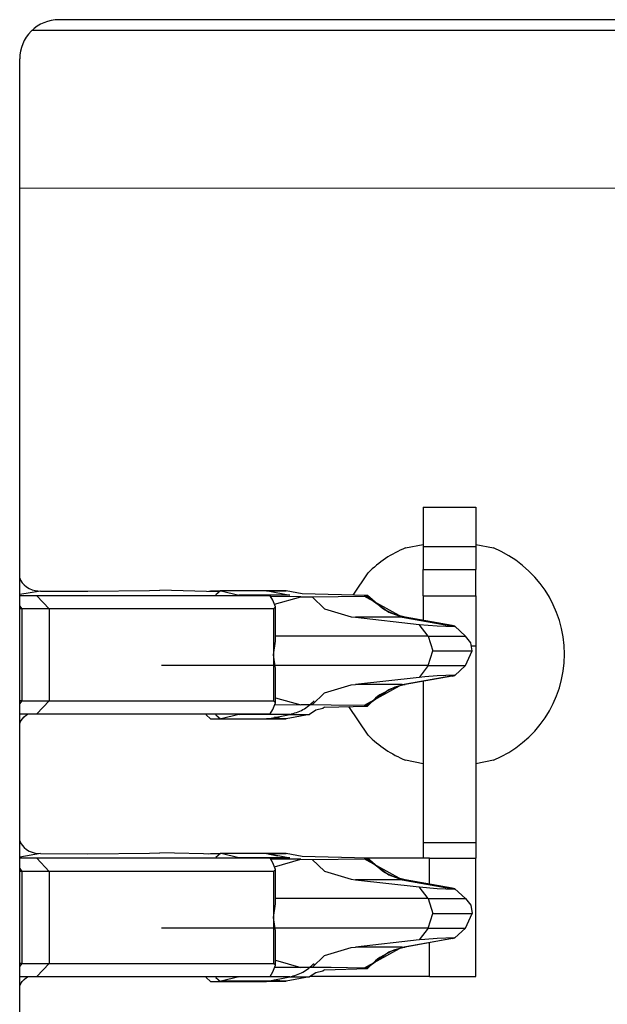
# Model space of a CAD drawing. Units: inches. Extents: x -8.5 to 0, y -4.7 to 6.3.
# Drawn here: x -6.3 to -6.2, y -0.9 to -0.7 of the extents above; entities that cross this region are included whole.
import ezdxf

# ---------------------------------------------------------------- set-up
doc = ezdxf.new("R2010")
doc.units = ezdxf.units.IN
doc.header["$MEASUREMENT"] = 0

# ---------------------------------------------------------------- blocks, each defined once
blk = doc.blocks.new('58922-04_1__2', base_point=(-6.506776205196239, -1.253422870786173))
at = {"color": 7, "linetype": 'Continuous'}
for p, q in [((-5.999333760867991, -0.7233670812892182), (-6.256405299102311, -0.7233670812892182)), ((-6.033369561816848, -0.7250251229353797), (-6.260490028875164, -0.7250251229353797)), ((-6.262369593295609, -1.189718627929689), (-6.262369593295609, -0.7293312252975844)), ((-6.262369593295609, -0.7490063524621697), (-6.094287423635176, -0.7490192683662977))]:
    blk.add_line(p, q, dxfattribs=at)
blk.add_arc((-6.256405416325732, -0.729331258258035), 0.00596417696996878, 89.99887387525075, 179.9996833603833, dxfattribs=at)
blk = doc.blocks.new('68729-00_1__11', base_point=(-6.262369593295609, -1.110569366695376))
at = {"color": 7, "linetype": 'Continuous'}
for p, q in [((-6.262369593295609, -0.8084632152647504), (-6.26224065953173, -0.8087541985699533)), ((-6.26224065953173, -0.8087541985699533), (-6.261994769252275, -0.8091305620088372)), ((-6.261994769252275, -0.8091305620088372), (-6.261687697386262, -0.8094702803243825)), ((-6.261687697386262, -0.8094702803243825), (-6.261326005137895, -0.809765994454934)), ((-6.261326005137895, -0.809765994454934), (-6.260917398871484, -0.8100115468182921)), ((-6.260917398871484, -0.8100115468182921), (-6.260470570539948, -0.8102016809418465)), ((-6.260470570539948, -0.8102016809418465), (-6.259995066273015, -0.8103322667399749)), ((-6.259995066273015, -0.8103322667399749), (-6.259219567604974, -0.8104109636441948)), ((-6.259219567604974, -0.8104109636441948), (-6.252020443516537, -0.8104199747400982)), ((-6.252020443516537, -0.8104199747400982), (-6.242600896225285, -0.8103330927570993)), ((-6.242600896225285, -0.8103330927570993), (-6.241046125492796, -0.8102727935070148)), ((-6.232173340525298, -0.810505129596382), (-6.241046125492796, -0.8102727935070148)), ((-6.219568708748414, -0.8112769299604781), (-6.22416956311895, -0.8112574810118209)), ((-6.223594340750635, -0.8124145808182383), (-6.219568708748414, -0.8112769299604781)), ((-6.219568708748414, -0.8112769299604781), (-6.217828600423626, -0.8112975052961234)), ((-6.209424601294008, -0.8111008381280396), (-6.219354784393019, -0.8108407929187706)), ((-6.217828600423626, -0.8112975052961234), (-6.209958006545398, -0.8111938776932383)), ((-6.217828600423626, -0.8112975052961234), (-6.215975407538536, -0.8130936419869993)), ((-6.20956377344628, -0.811169622826766), (-6.209958006545398, -0.8111938776932383)), ((-6.209424601294008, -0.8111008381280396), (-6.20956377344628, -0.811169622826766)), ((-6.207166099171084, -0.813059249637636), (-6.209424601294008, -0.8111008381280396)), ((-6.215975407538536, -0.8130936419869993), (-6.211930523705378, -0.8143127681702163)), ((-6.211930523705378, -0.8143127681702163), (-6.211236129593745, -0.8143993497833512)), ((-6.20417335934347, -0.8143993497833512), (-6.211236129593745, -0.8143993497833512)), ((-6.211236129593745, -0.8143993497833512), (-6.201569661848272, -0.8154790292574687)), ((-6.206817745221965, -0.8132768676036944), (-6.207166099171084, -0.813059249637636)), ((-6.206088273542218, -0.8136188386932155), (-6.206817745221965, -0.8132768676036944)), ((-6.205286884399934, -0.813981009656052), (-6.206088273542218, -0.8136188386932155)), ((-6.203675275710708, -0.8143993497833512), (-6.205286884399934, -0.813981009656052)), ((-6.20417335934347, -0.8143993497833512), (-6.203854469800643, -0.8143993497833512)), ((-6.203854469800643, -0.8143993497833512), (-6.203675275710708, -0.8143993497833512)), ((-6.196561186799936, -0.8156767477200746), (-6.203675275710708, -0.8143993497833512)), ((-6.201569661848272, -0.8154790292574687), (-6.198813824670605, -0.8156996509221615)), ((-6.200174575244431, -0.8172663050373731), (-6.201569661848272, -0.8154790292574687)), ((-6.198813824670605, -0.8156996509221615), (-6.196202754033916, -0.815803053247649)), ((-6.196134135946598, -0.8157713642270569), (-6.196561186799936, -0.8156767477200746)), ((-6.196202754033916, -0.815803053247649), (-6.196134135946598, -0.8157713642270569)), ((-6.194534439973089, -0.8172663050373731), (-6.196134135946598, -0.8157713642270569)), ((-6.200174575244431, -0.8172663050373731), (-6.1994750795384, -0.8195163005918988)), ((-6.193698315872066, -0.8182820057305783), (-6.194534439973089, -0.8172663050373731)), ((-6.193520345554661, -0.8195163005918988), (-6.193698315872066, -0.8182820057305783)), ((-6.200174575244431, -0.8217662961464248), (-6.1994750795384, -0.8195163005918988)), ((-6.194534439973089, -0.8217662961464248), (-6.193520345554661, -0.8195163005918988)), ((-6.200174575244431, -0.8217662961464248), (-6.201569661848272, -0.8235535719263292)), ((-6.194534439973089, -0.8217662961464248), (-6.196133864909729, -0.8232610116793434)), ((-6.196562036283456, -0.8233559285561892), (-6.203687299891803, -0.8246332514004464)), ((-6.200719251405619, -0.8234777285358118), (-6.201569661848272, -0.8235535719263292)), ((-6.198813824670605, -0.823333025354102), (-6.200719251405619, -0.8234777285358118)), ((-6.196202754033916, -0.8232295479361486), (-6.198813824670605, -0.823333025354102)), ((-6.196562036283456, -0.8233559285561892), (-6.196133864909729, -0.8232610116793434)), ((-6.196133864909729, -0.8232610116793434), (-6.196202754033916, -0.8232295479361486)), ((-6.21597299519307, -0.8259376075324131), (-6.211928808311861, -0.824719607736184)), ((-6.211928808311861, -0.824719607736184), (-6.211236129593745, -0.8246332514004464)), ((-6.201569661848272, -0.8235535719263292), (-6.211236129593745, -0.8246332514004464)), ((-6.20417335934347, -0.8246332514004464), (-6.211236129593745, -0.8246332514004464)), ((-6.203687299891803, -0.8246332514004464), (-6.205286884399934, -0.8250516666202115)), ((-6.20417335934347, -0.8246332514004464), (-6.203854469800643, -0.8246332514004464)), ((-6.203854469800643, -0.8246332514004464), (-6.203687299891803, -0.8246332514004464)), ((-6.217828600423626, -0.8277350958876742), (-6.21597299519307, -0.8259376075324131)), ((-6.207536750889283, -0.8262111693855368), (-6.207899027450901, -0.8264917148379851)), ((-6.205691759509448, -0.8252420260211634), (-6.207536750889283, -0.8262111693855368)), ((-6.205286884399934, -0.8250516666202115), (-6.205691759509448, -0.8252420260211634)), ((-6.219568708748414, -0.8277557463157856), (-6.223572103994183, -0.8277726421206035)), ((-6.223441260065703, -0.8266612736258943), (-6.219568708748414, -0.8277557463157856)), ((-6.217828600423626, -0.8277350958876742), (-6.219568708748414, -0.8277557463157856)), ((-6.214982924497117, -0.8277683618500496), (-6.217828600423626, -0.8277350958876742)), ((-6.215989487375884, -0.8281036497101093), (-6.209424601294008, -0.8279317630557583)), ((-6.209958006545398, -0.8278387234905595), (-6.214982924497117, -0.8277683618500496)), ((-6.209958006545398, -0.8278387234905595), (-6.20956377344628, -0.8278629783570317)), ((-6.20956377344628, -0.8278629783570317), (-6.209424601294008, -0.8279317630557583)), ((-6.208213409099137, -0.8267302085095526), (-6.209424601294008, -0.8279317630557583)), ((-6.207899027450901, -0.8264917148379851), (-6.208213409099137, -0.8267302085095526)), ((-6.261687697386262, -0.8295623208594154), (-6.261326005137895, -0.8292666067288639)), ((-6.261326005137895, -0.8292666067288639), (-6.261087464533537, -0.8291232552115395)), ((-6.262369593295609, -0.8305693859190473), (-6.26224065953173, -0.8302784026138446)), ((-6.26224065953173, -0.8302784026138446), (-6.261994769252275, -0.8299020391749607)), ((-6.261994769252275, -0.8299020391749607), (-6.261687697386262, -0.8295623208594154)), ((-6.262369593295609, -0.848463244700997), (-6.26224065953173, -0.8487542280061997)), ((-6.26224065953173, -0.8487542280061997), (-6.261994769252275, -0.8491305914450841)), ((-6.261994769252275, -0.8491305914450841), (-6.261687697386262, -0.849470234668163)), ((-6.261687697386262, -0.849470234668163), (-6.261326005137895, -0.8497660238911808)), ((-6.261326005137895, -0.8497660238911808), (-6.260917398871484, -0.8500115762545387)), ((-6.260917398871484, -0.8500115762545387), (-6.260470570539948, -0.8502016352856272)), ((-6.260470570539948, -0.8502016352856272), (-6.259995066273015, -0.8503322210837556)), ((-6.259995066273015, -0.8503322210837556), (-6.259219567604974, -0.8504109930804414)), ((-6.259219567604974, -0.8504109930804414), (-6.252020443516537, -0.850419929083879)), ((-6.252020443516537, -0.850419929083879), (-6.242600896225285, -0.8503330471008801)), ((-6.242600896225285, -0.8503330471008801), (-6.241046125492796, -0.8502728229432613)), ((-6.232173368684973, -0.8505051590326284), (-6.241046125492796, -0.8502728229432613)), ((-6.219568708748414, -0.8512768843042589), (-6.224169605358463, -0.8512574353556017)), ((-6.223594354830473, -0.8524146102544852), (-6.219568708748414, -0.8512768843042589)), ((-6.219568708748414, -0.8512768843042589), (-6.217828600423626, -0.8512975347323702)), ((-6.209424601294008, -0.8511008675642859), (-6.219354667061041, -0.850840822355017)), ((-6.217828600423626, -0.8512975347323702), (-6.209958006545398, -0.8511939071294852)), ((-6.217828600423626, -0.8512975347323702), (-6.215975407538536, -0.8530936714232457)), ((-6.20956377344628, -0.8511696522630128), (-6.209958006545398, -0.8511939071294852)), ((-6.209424601294008, -0.8511008675642859), (-6.20956377344628, -0.8511696522630128)), ((-6.207166099171084, -0.8530592790738823), (-6.209424601294008, -0.8511008675642859)), ((-6.215975407538536, -0.8530936714232457), (-6.211930523705378, -0.8543127976064626)), ((-6.206817745221965, -0.8532768219474752), (-6.207166099171084, -0.8530592790738823)), ((-6.206088273542218, -0.8536187930369963), (-6.206817745221965, -0.8532768219474752)), ((-6.211930523705378, -0.8543127976064626), (-6.211236129593745, -0.8543993792195977)), ((-6.211236129593745, -0.8543993792195977), (-6.201569661848272, -0.855479058693715)), ((-6.20417335934347, -0.8543993792195977), (-6.211236129593745, -0.8543993792195977)), ((-6.205286884399934, -0.8539809639998328), (-6.206088273542218, -0.8536187930369963)), ((-6.203675275710708, -0.8543993792195977), (-6.205286884399934, -0.8539809639998328)), ((-6.20417335934347, -0.8543993792195977), (-6.203854469800643, -0.8543993792195977)), ((-6.203854469800643, -0.8543993792195977), (-6.203675275710708, -0.8543993792195977)), ((-6.196561186799936, -0.8556767771563214), (-6.203675275710708, -0.8543993792195977)), ((-6.201569661848272, -0.855479058693715), (-6.198813824670605, -0.8556996052659422)), ((-6.200174575244431, -0.8572663344736193), (-6.201569661848272, -0.855479058693715)), ((-6.198813824670605, -0.8556996052659422), (-6.196202754033916, -0.8558030826838958)), ((-6.196134135946598, -0.8557713936633032), (-6.196561186799936, -0.8556767771563214)), ((-6.196202754033916, -0.8558030826838958), (-6.196134135946598, -0.8557713936633032)), ((-6.194534439973089, -0.8572663344736193), (-6.196134135946598, -0.8557713936633032)), ((-6.200174575244431, -0.8572663344736193), (-6.1994750795384, -0.8595163300281454)), ((-6.194534439973089, -0.8572663344736193), (-6.193698315872066, -0.8582819600743591)), ((-6.193698315872066, -0.8582819600743591), (-6.193520345554661, -0.8595163300281454)), ((-6.200174575244431, -0.8617663255826714), (-6.1994750795384, -0.8595163300281454)), ((-6.194534439973089, -0.8617663255826714), (-6.193520345554661, -0.8595163300281454)), ((-6.200174575244431, -0.8617663255826714), (-6.201569661848272, -0.8635536013625758)), ((-6.194534439973089, -0.8617663255826714), (-6.196133864909729, -0.8632610411155903)), ((-6.201569661848272, -0.8635536013625758), (-6.211236129593745, -0.8646332057442272)), ((-6.196562036283456, -0.8633558828999697), (-6.203687299891803, -0.8646332057442272)), ((-6.200719251405619, -0.8634777579720584), (-6.201569661848272, -0.8635536013625758)), ((-6.198813824670605, -0.8633329796978827), (-6.200719251405619, -0.8634777579720584)), ((-6.196202754033916, -0.8632295773723953), (-6.198813824670605, -0.8633329796978827)), ((-6.196562036283456, -0.8633558828999697), (-6.196133864909729, -0.8632610411155903)), ((-6.196133864909729, -0.8632610411155903), (-6.196202754033916, -0.8632295773723953)), ((-6.21597299519307, -0.86593763696866), (-6.211928808311861, -0.8647195620799647)), ((-6.211928808311861, -0.8647195620799647), (-6.211236129593745, -0.8646332057442272)), ((-6.20417335934347, -0.8646332057442272), (-6.211236129593745, -0.8646332057442272)), ((-6.205691759509448, -0.86524205545741), (-6.207536750889283, -0.8662111988217831)), ((-6.205286884399934, -0.8650516209639921), (-6.205691759509448, -0.86524205545741)), ((-6.203687299891803, -0.8646332057442272), (-6.205286884399934, -0.8650516209639921)), ((-6.20417335934347, -0.8646332057442272), (-6.203854469800643, -0.8646332057442272)), ((-6.203854469800643, -0.8646332057442272), (-6.203687299891803, -0.8646332057442272)), ((-6.223441264758982, -0.8666613030621405), (-6.219568708748414, -0.8677557006595661)), ((-6.217828600423626, -0.8677351253239208), (-6.21597299519307, -0.86593763696866)), ((-6.208213409099137, -0.866730162853333), (-6.209424601294008, -0.8679317924920049)), ((-6.207899027450901, -0.8664916691817659), (-6.208213409099137, -0.866730162853333)), ((-6.207536750889283, -0.8662111988217831), (-6.207899027450901, -0.8664916691817659)), ((-6.219568708748414, -0.8677557006595661), (-6.223572085221067, -0.8677726715568505)), ((-6.217828600423626, -0.8677351253239208), (-6.219568708748414, -0.8677557006595661)), ((-6.214982924497117, -0.8677683912862962), (-6.217828600423626, -0.8677351253239208)), ((-6.21598945921621, -0.8681036791463556), (-6.209424601294008, -0.8679317924920049)), ((-6.209958006545398, -0.8678387529268059), (-6.214982924497117, -0.8677683912862962)), ((-6.209958006545398, -0.8678387529268059), (-6.20956377344628, -0.8678630077932785)), ((-6.20956377344628, -0.8678630077932785), (-6.209424601294008, -0.8679317924920049)), ((-6.26224065953173, -0.8702784320500914), (-6.261994769252275, -0.869902068611207)), ((-6.261994769252275, -0.869902068611207), (-6.261687697386262, -0.8695623502956623)), ((-6.261687697386262, -0.8695623502956623), (-6.261326005137895, -0.8692665610726447)), ((-6.261326005137895, -0.8692665610726447), (-6.261087389441071, -0.8691232095553203)), ((-6.262369593295609, -0.870569340262828), (-6.26224065953173, -0.8702784320500914))]:
    blk.add_line(p, q, dxfattribs=at)
at = {"color": 3, "linetype": 'Continuous'}
for p, q in [((-6.259219567604974, -0.8104109636441948), (-6.262369593295609, -0.8109571862408518)), ((-6.20417335934347, -0.8143993497833512), (-6.209958006545398, -0.8111938776932383)), ((-6.20956377344628, -0.811169622826766), (-6.206192018477081, -0.8136441448542097)), ((-6.206192018477081, -0.8136441448542097), (-6.204642445551213, -0.8141924700399102)), ((-6.204642445551213, -0.8141924700399102), (-6.203854469800643, -0.8143993497833512)), ((-6.20417335934347, -0.8143993497833512), (-6.196202754033916, -0.815803053247649)), ((-6.200174575244431, -0.8172663050373731), (-6.223441260065703, -0.8172663050373731)), ((-6.200174575244431, -0.8172663050373731), (-6.194534439973089, -0.8172663050373731)), ((-6.1994750795384, -0.8195163005918988), (-6.193520345554661, -0.8195163005918988)), ((-6.200174575244431, -0.8217662961464248), (-6.240761708085076, -0.8217662961464248)), ((-6.200174575244431, -0.8217662961464248), (-6.194534439973089, -0.8217662961464248)), ((-6.20417335934347, -0.8246332514004464), (-6.196202754033916, -0.8232295479361486)), ((-6.20417335934347, -0.8246332514004464), (-6.209958006545398, -0.8278387234905595)), ((-6.206191999703965, -0.8253884563295879), (-6.204642426778096, -0.8248403564212852)), ((-6.204642426778096, -0.8248403564212852), (-6.203854469800643, -0.8246332514004464)), ((-6.20956377344628, -0.8278629783570317), (-6.206191999703965, -0.8253884563295879)), ((-6.259219567604974, -0.8504109930804414), (-6.262369593295609, -0.8509571405846322)), ((-6.20417335934347, -0.8543993792195977), (-6.209958006545398, -0.8511939071294852)), ((-6.20956377344628, -0.8511696522630128), (-6.206192018477081, -0.8536441742904562)), ((-6.206192018477081, -0.8536441742904562), (-6.204642445551213, -0.8541924994761572)), ((-6.204642445551213, -0.8541924994761572), (-6.203854469800643, -0.8543993792195977)), ((-6.20417335934347, -0.8543993792195977), (-6.196202754033916, -0.8558030826838958)), ((-6.200174575244431, -0.8572663344736193), (-6.223441264758982, -0.8572663344736193)), ((-6.200174575244431, -0.8572663344736193), (-6.194534439973089, -0.8572663344736193)), ((-6.1994750795384, -0.8595163300281454), (-6.193520345554661, -0.8595163300281454)), ((-6.200174575244431, -0.8617663255826714), (-6.240761708085076, -0.8617663255826714)), ((-6.200174575244431, -0.8617663255826714), (-6.194534439973089, -0.8617663255826714)), ((-6.20417335934347, -0.8646332057442272), (-6.196202754033916, -0.8632295773723953)), ((-6.20417335934347, -0.8646332057442272), (-6.209958006545398, -0.8678387529268059)), ((-6.20956377344628, -0.8678630077932785), (-6.206191999703965, -0.865388410673369)), ((-6.206191999703965, -0.865388410673369), (-6.204642426778096, -0.8648403107650658)), ((-6.204642426778096, -0.8648403107650658), (-6.203854469800643, -0.8646332057442272))]:
    blk.add_line(p, q, dxfattribs=at)
blk = doc.blocks.new('SPRING__14', base_point=(-6.262369593295609, -1.710569282591814))
blk.add_blockref('68729-00_1__11', (-6.262369593295609, -1.110569366695376))
blk = doc.blocks.new('69516_POST_SOLDER_ASSY__15', base_point=(-6.506776205196239, -1.853422936867543))
for name, p in [('SPRING__14', (-6.262369593295609, -1.710569282591814)), ('58922-04_1__2', (-6.506776205196239, -1.253422870786173))]:
    blk.add_blockref(name, p)
blk = doc.blocks.new('69516_pwb__16', base_point=(-7.051507014926108, -2.645078800231455))
at = {"color": 7, "linetype": 'Continuous'}
for p, q in [((-6.20365348950905, -0.8038365431657946), (-6.200956597570443, -0.8033000825896996)), ((-6.192956602947064, -0.8033000825896996), (-6.190259696928619, -0.8038365431657946)), ((-6.21161174445461, -0.8110435425765891), (-6.209330930482768, -0.8076300643560475)), ((-6.209330930482768, -0.8323788890688457), (-6.212252900354589, -0.828005804227095)), ((-6.200956597570443, -0.8367087957427277), (-6.20365348950905, -0.8361724102590986)), ((-6.190259696928619, -0.8361724102590986), (-6.192956602947064, -0.8367087957427277))]:
    blk.add_line(p, q, dxfattribs=at)
for centre, radius, start, end in [((-6.196956593383832, -0.8200044512642416), 0.01749999057119155, 112.4997861922243, 134.9998846865687), ((-6.196956598740162, -0.8200044767124466), 0.01750001625834668, -67.50022849195639, 67.50022849195639), ((-6.196956573179317, -0.8200044719222679), 0.01750002623972302, -134.9998614574391, -112.4998094213485)]:
    blk.add_arc(centre, radius, start, end, dxfattribs=at)
blk = doc.blocks.new('tine8__64', base_point=(-6.262369593295609, -0.8698732331043173))
at = {"color": 7, "linetype": 'Continuous'}
for p, q in [((-6.200956597570443, -0.7976282735509216), (-6.200956597570443, -0.8036282366655024)), ((-6.200956597570443, -0.7976282735509216), (-6.192956602947064, -0.7976282735509216)), ((-6.192956602947064, -0.7976282735509216), (-6.192956602947064, -0.8036282366655024)), ((-6.200956597570443, -0.8036282366655024), (-6.200956597570443, -0.8071276957594523)), ((-6.192956602947064, -0.8036282366655024), (-6.192956602947064, -0.8071276957594523)), ((-6.200956597570443, -0.8111232156828655), (-6.200956597570443, -0.8071276957594523)), ((-6.192956602947064, -0.8111232156828655), (-6.192956602947064, -0.8071276957594523)), ((-6.200956597570443, -0.8111232156828655), (-6.200956597570443, -0.8131023527130387)), ((-6.200956597570443, -0.8111232156828655), (-6.192956602947064, -0.8111232156828655)), ((-6.192956602947064, -0.8111232156828655), (-6.192956602947064, -0.8187384177380679)), ((-6.200956597570443, -0.8131023527130387), (-6.200956597570443, -0.8148867749792407)), ((-6.192956602947064, -0.8187384177380679), (-6.192956602947064, -0.848780059814455)), ((-6.200956597570443, -0.8241458262045572), (-6.200956597570443, -0.848780059814455)), ((-6.200956597570443, -0.848780059814455), (-6.200956597570443, -0.8511232451191119)), ((-6.192956602947064, -0.848780059814455), (-6.192956602947064, -0.8511232451191119)), ((-6.233595896891806, -0.8504493653304953), (-6.233311850253136, -0.8503732215701145)), ((-6.233311850253136, -0.8503732215701145), (-6.231827328522458, -0.8503732215701145)), ((-6.231827328522458, -0.8503732215701145), (-6.232513063534122, -0.8509905567319394)), ((-6.231693157059085, -0.8503896668201378), (-6.231827328522458, -0.8503732215701145)), ((-6.224788188932533, -0.8503732215701145), (-6.231827328522458, -0.8503732215701145)), ((-6.229039680298942, -0.8510468009888679), (-6.231693157059085, -0.8503896668201378)), ((-6.224788188932533, -0.8503732215701145), (-6.224618320388202, -0.8503896668201378)), ((-6.221809214492566, -0.8503896668201378), (-6.224788188932533, -0.8503732215701145)), ((-6.224788188932533, -0.8503732215701145), (-6.223105770394642, -0.850730436430205)), ((-6.219354667061041, -0.850840822355017), (-6.221809214492566, -0.8503896668201378)), ((-6.26013103056901, -0.8511232451191119), (-6.262369593295609, -0.8511232451191119)), ((-6.259783145947803, -0.8511232451191119), (-6.26013103056901, -0.8511232451191119)), ((-6.224254112542229, -0.8511232451191119), (-6.259783145947803, -0.8511232451191119)), ((-6.232513063534122, -0.8509905567319394), (-6.232532662667711, -0.8511233202115777)), ((-6.228846124774911, -0.8511232451191119), (-6.229039680298942, -0.8510468009888679)), ((-6.223821870922188, -0.8518095902570612), (-6.224254112542229, -0.8511232451191119)), ((-6.223441264758982, -0.8528216865119053), (-6.223821870922188, -0.8518095902570612)), ((-6.199986036835777, -0.8511232451191119), (-6.209398027947652, -0.8511232451191119)), ((-6.199986036835777, -0.8511232451191119), (-6.192956602947064, -0.8511232451191119)), ((-6.192956602947064, -0.8691232095553203), (-6.192956602947064, -0.8511232451191119)), ((-6.262038660798569, -0.8531232578547943), (-6.262369593295609, -0.8531232578547943)), ((-6.257903759871964, -0.8531232578547943), (-6.262038660798569, -0.8531232578547943)), ((-6.223742807942196, -0.8531232578547943), (-6.257903759871964, -0.8531232578547943)), ((-6.223742807942196, -0.8531232578547943), (-6.223441264758982, -0.8528216865119053)), ((-6.223441264758982, -0.8580517265740364), (-6.223441264758982, -0.8528216865119053)), ((-6.223742807942196, -0.8601232273372159), (-6.223441264758982, -0.8580517265740364)), ((-6.223441264758982, -0.8621946530079301), (-6.223742807942196, -0.8601232273372159)), ((-6.223441264758982, -0.8674247681625266), (-6.223441264758982, -0.8621946530079301)), ((-6.262038660798569, -0.8671231968196378), (-6.262369593295609, -0.8671231968196378)), ((-6.262038660798569, -0.8671231968196378), (-6.257903759871964, -0.8671231968196378)), ((-6.257903759871964, -0.8671231968196378), (-6.257390728145218, -0.8671231968196378)), ((-6.257390728145218, -0.8671231968196378), (-6.223806336168313, -0.8671231968196378)), ((-6.224254112542229, -0.8691232095553203), (-6.223821870922188, -0.8684368644173709)), ((-6.223821870922188, -0.8684368644173709), (-6.223441264758982, -0.8674247681625266)), ((-6.223806336168313, -0.8671231968196378), (-6.223742807942196, -0.8671231968196378)), ((-6.223441264758982, -0.8674247681625266), (-6.223742807942196, -0.8671231968196378)), ((-6.216242741410271, -0.8683184435987119), (-6.217289980939138, -0.8685482265442395)), ((-6.21598945921621, -0.8681036791463556), (-6.216242741410271, -0.8683184435987119)), ((-6.262369593295609, -0.8691232095553203), (-6.26013103056901, -0.8691232095553203)), ((-6.26013103056901, -0.8691232095553203), (-6.259783145947803, -0.8691232095553203)), ((-6.259783145947803, -0.8691232095553203), (-6.224254112542229, -0.8691232095553203)), ((-6.233997585264801, -0.8692558979424927), (-6.234017165625273, -0.8691232846477859)), ((-6.233311850253136, -0.8698732331043173), (-6.233997585264801, -0.8692558979424927)), ((-6.233311850253136, -0.8698732331043173), (-6.231827328522458, -0.8698732331043173)), ((-6.232532643894595, -0.8691232846477859), (-6.232513063534122, -0.8692558979424927)), ((-6.232513063534122, -0.8692558979424927), (-6.231827328522458, -0.8698732331043173)), ((-6.231827328522458, -0.8698732331043173), (-6.231693157059085, -0.8698567127618283)), ((-6.231827328522458, -0.8698732331043173), (-6.224788188932533, -0.8698732331043173)), ((-6.229039680298942, -0.8691996536855642), (-6.231693157059085, -0.8698567127618283)), ((-6.229039680298942, -0.8691996536855642), (-6.228846124774911, -0.8691232095553203)), ((-6.224618320388202, -0.8698567127618283), (-6.224788188932533, -0.8698732331043173)), ((-6.224618320388202, -0.8698567127618283), (-6.224788188932533, -0.8698732331043173)), ((-6.224788188932533, -0.8698732331043173), (-6.222517918412224, -0.8698580644262138)), ((-6.222517918412224, -0.8698580644262138), (-6.224618320388202, -0.8698567127618283)), ((-6.222517918412224, -0.8698580644262138), (-6.223574206583227, -0.8696391698882355)), ((-6.222216581733292, -0.8698568629467603), (-6.222517918412224, -0.8698580644262138)), ((-6.221809064307634, -0.8698567127618283), (-6.222216581733292, -0.8698568629467603)), ((-6.218234202991404, -0.8691996536855642), (-6.221809064307634, -0.8698567127618283)), ((-6.217289980939138, -0.8685482265442395), (-6.218234202991404, -0.8691996536855642)), ((-6.199986036835777, -0.8691232095553203), (-6.218123413444588, -0.8691232095553203)), ((-6.199986036835777, -0.8691232095553203), (-6.192956602947064, -0.8691232095553203))]:
    blk.add_line(p, q, dxfattribs=at)
at = {"color": 3, "linetype": 'Continuous'}
for p, q in [((-6.200956597570443, -0.8036282366655024), (-6.192956602947064, -0.8036282366655024)), ((-6.200956597570443, -0.8071276957594523), (-6.192956602947064, -0.8071276957594523)), ((-6.19363542475859, -0.8187384177380679), (-6.192956602947064, -0.8187384177380679)), ((-6.192956602947064, -0.848780059814455), (-6.200956597570443, -0.848780059814455)), ((-6.224618320388202, -0.8503896668201378), (-6.231693157059085, -0.8503896668201378)), ((-6.224618320388202, -0.8503896668201378), (-6.221809214492566, -0.8503896668201378)), ((-6.224618320388202, -0.8503896668201378), (-6.221258899356521, -0.8510468009888679)), ((-6.259783145947803, -0.8511232451191119), (-6.257903759871964, -0.8531232578547943)), ((-6.221258899356521, -0.8510468009888679), (-6.229039680298942, -0.8510468009888679)), ((-6.199986036835777, -0.855060793658882), (-6.199986036835777, -0.8511232451191119)), ((-6.262369593295609, -0.8526920018233675), (-6.262038660798569, -0.8531232578547943)), ((-6.262038660798569, -0.8531232578547943), (-6.262038660798569, -0.8671231968196378)), ((-6.257903759871964, -0.8531232578547943), (-6.257903759871964, -0.8671231968196378)), ((-6.223742807942196, -0.8531232578547943), (-6.223742807942196, -0.8601232273372159)), ((-6.223742807942196, -0.8601232273372159), (-6.223742807942196, -0.8671231968196378)), ((-6.199986036835777, -0.8691232095553203), (-6.199986036835777, -0.8639717913049435)), ((-6.262038660798569, -0.8671231968196378), (-6.262369593295609, -0.8675544528510646)), ((-6.257903759871964, -0.8671231968196378), (-6.259783145947803, -0.8691232095553203)), ((-6.224618320388202, -0.8698567127618283), (-6.231693157059085, -0.8698567127618283)), ((-6.221258899356521, -0.8691996536855642), (-6.229039680298942, -0.8691996536855642)), ((-6.224618320388202, -0.8698567127618283), (-6.221258899356521, -0.8691996536855642)), ((-6.224618320388202, -0.8698567127618283), (-6.221809064307634, -0.8698567127618283)), ((-6.221258899356521, -0.8691996536855642), (-6.218234202991404, -0.8691996536855642))]:
    blk.add_line(p, q, dxfattribs=at)
blk.add_spline([(-6.221258899356521, -0.8691996536855642), (-6.219256049224922, -0.8684632262460723), (-6.217549435876312, -0.8671265197155117)], degree=3, dxfattribs=at)
blk = doc.blocks.new('58923__65', base_point=(-6.262369593295609, -1.109873259536865))
blk.add_blockref('tine8__64', (-6.262369593295609, -0.8698732331043173))
blk = doc.blocks.new('tine4__66', base_point=(-6.262369593295609, -0.9898732463205915))
at = {"color": 7, "linetype": 'Continuous'}
for p, q in [((-6.233595882811968, -0.9704493785467693), (-6.233311845559857, -0.9703732347863888)), ((-6.233311845559857, -0.9703732347863888), (-6.231827323829179, -0.9703732347863888)), ((-6.231827323829179, -0.9703732347863888), (-6.232513049454285, -0.9709905699482133)), ((-6.231693152365806, -0.9703896800364116), (-6.231827323829179, -0.9703732347863888)), ((-6.224788174852695, -0.9703732347863888), (-6.231827323829179, -0.9703732347863888)), ((-6.229039684992221, -0.9710468142051418), (-6.231693152365806, -0.9703896800364116)), ((-6.224788174852695, -0.9703732347863888), (-6.224618315694923, -0.9703896800364116)), ((-6.221809162866496, -0.9703896800364116), (-6.224788174852695, -0.9703732347863888)), ((-6.224788174852695, -0.9703732347863888), (-6.22310578447448, -0.9707304496464789)), ((-6.219354601355134, -0.970840835571291), (-6.221809162866496, -0.9703896800364116)), ((-6.260131039955568, -0.9711232583353858), (-6.262369593295609, -0.9711232583353858)), ((-6.259783155334361, -0.9711232583353858), (-6.260131039955568, -0.9711232583353858)), ((-6.224254098462391, -0.9711232583353858), (-6.259783155334361, -0.9711232583353858)), ((-6.232513049454285, -0.9709905699482133), (-6.232532629814758, -0.9711231832429202)), ((-6.228846124774911, -0.9711232583353858), (-6.229039684992221, -0.9710468142051418)), ((-6.223821866228908, -0.9718096034733351), (-6.224254098462391, -0.9711232583353858)), ((-6.223441260065703, -0.9728216997281792), (-6.223821866228908, -0.9718096034733351)), ((-6.262038670185127, -0.9731232710710682), (-6.262369593295609, -0.9731232710710682)), ((-6.257903769258522, -0.9731232710710682), (-6.262038670185127, -0.9731232710710682)), ((-6.223742793862359, -0.9731232710710682), (-6.257903769258522, -0.9731232710710682)), ((-6.223742793862359, -0.9731232710710682), (-6.223441260065703, -0.9728216997281792)), ((-6.223441260065703, -0.9780517397903103), (-6.223441260065703, -0.9728216997281792)), ((-6.223742793862359, -0.9801232405534899), (-6.223441260065703, -0.9780517397903103)), ((-6.223441260065703, -0.9821947413166696), (-6.223742793862359, -0.9801232405534899)), ((-6.223441260065703, -0.9874247813788005), (-6.223441260065703, -0.9821947413166696)), ((-6.262038670185127, -0.9871232100359117), (-6.262369593295609, -0.9871232100359117)), ((-6.262038670185127, -0.9871232100359117), (-6.257903769258522, -0.9871232100359117)), ((-6.257903769258522, -0.9871232100359117), (-6.257390737531776, -0.9871232100359117)), ((-6.223806340861592, -0.9871232100359117), (-6.257390737531776, -0.9871232100359117)), ((-6.224254098462391, -0.9891232227715943), (-6.223821866228908, -0.9884368776336449)), ((-6.223821866228908, -0.9884368776336449), (-6.223441260065703, -0.9874247813788005)), ((-6.223806340861592, -0.9871232100359117), (-6.223742793862359, -0.9871232100359117)), ((-6.223441260065703, -0.9874247813788005), (-6.223742793862359, -0.9871232100359117)), ((-6.216242746103551, -0.9883184568149859), (-6.217289985632417, -0.9885482397605134)), ((-6.215989393510301, -0.9881036172701637), (-6.216242746103551, -0.9883184568149859)), ((-6.262369593295609, -0.9891232227715943), (-6.260131039955568, -0.9891232227715943)), ((-6.260131039955568, -0.9891232227715943), (-6.259783155334361, -0.9891232227715943)), ((-6.259783155334361, -0.9891232227715943), (-6.224254098462391, -0.9891232227715943)), ((-6.233997589958079, -0.9892559111587667), (-6.234017165625273, -0.9891232978640598)), ((-6.233311845559857, -0.9898732463205915), (-6.233997589958079, -0.9892559111587667)), ((-6.233311845559857, -0.9898732463205915), (-6.231827323829179, -0.9898732463205915)), ((-6.232532629814758, -0.9891232978640598), (-6.232513049454285, -0.9892559111587667)), ((-6.232513049454285, -0.9892559111587667), (-6.231827323829179, -0.9898732463205915)), ((-6.231827323829179, -0.9898732463205915), (-6.231693152365806, -0.9898567259781023)), ((-6.231827323829179, -0.9898732463205915), (-6.224788174852695, -0.9898732463205915)), ((-6.229039684992221, -0.9891996669018381), (-6.231693152365806, -0.9898567259781023)), ((-6.229039684992221, -0.9891996669018381), (-6.228846124774911, -0.9891232227715943)), ((-6.224618315694923, -0.9898567259781023), (-6.224788174852695, -0.9898732463205915)), ((-6.224618315694923, -0.9898567259781023), (-6.224788174852695, -0.9898732463205915)), ((-6.224788174852695, -0.9898732463205915), (-6.222517904332388, -0.9898580776424878)), ((-6.222517904332388, -0.9898580776424878), (-6.224618315694923, -0.9898567259781023)), ((-6.222517904332388, -0.9898580776424878), (-6.223574211276506, -0.9896391831045095)), ((-6.222216577040013, -0.9898568761630343), (-6.222517904332388, -0.9898580776424878)), ((-6.221809125320263, -0.9898567259781023), (-6.222216577040013, -0.9898568761630343)), ((-6.218234160751893, -0.9891996669018381), (-6.221809125320263, -0.9898567259781023)), ((-6.217289985632417, -0.9885482397605134), (-6.218234160751893, -0.9891996669018381))]:
    blk.add_line(p, q, dxfattribs=at)
at = {"color": 3, "linetype": 'Continuous'}
for p, q in [((-6.224618315694923, -0.9703896800364116), (-6.231693152365806, -0.9703896800364116)), ((-6.224618315694923, -0.9703896800364116), (-6.221809162866496, -0.9703896800364116)), ((-6.224618315694923, -0.9703896800364116), (-6.221258904049799, -0.9710468142051418)), ((-6.259783155334361, -0.9711232583353858), (-6.257903769258522, -0.9731232710710682)), ((-6.221258904049799, -0.9710468142051418), (-6.229039684992221, -0.9710468142051418)), ((-6.262369593295609, -0.9726920150396414), (-6.262038670185127, -0.9731232710710682)), ((-6.262038670185127, -0.9731232710710682), (-6.262038670185127, -0.9871232100359117)), ((-6.257903769258522, -0.9731232710710682), (-6.257903769258522, -0.9871232100359117)), ((-6.223742793862359, -0.9731232710710682), (-6.223742793862359, -0.9801232405534899)), ((-6.223742793862359, -0.9801232405534899), (-6.223742793862359, -0.9871232100359117)), ((-6.262038670185127, -0.9871232100359117), (-6.262369593295609, -0.9875544660673385)), ((-6.257903769258522, -0.9871232100359117), (-6.259783155334361, -0.9891232227715943)), ((-6.224618315694923, -0.9898567259781023), (-6.231693152365806, -0.9898567259781023)), ((-6.221258904049799, -0.9891996669018381), (-6.229039684992221, -0.9891996669018381)), ((-6.224618315694923, -0.9898567259781023), (-6.221258904049799, -0.9891996669018381)), ((-6.224618315694923, -0.9898567259781023), (-6.221809125320263, -0.9898567259781023)), ((-6.221258904049799, -0.9891996669018381), (-6.218234160751893, -0.9891996669018381))]:
    blk.add_line(p, q, dxfattribs=at)
blk.add_spline([(-6.221258904049799, -0.9891996669018381), (-6.219256054423567, -0.9884632307820813), (-6.217549439739311, -0.9871265238264494)], degree=3, dxfattribs=at)
blk = doc.blocks.new('tine3_1_2__67', base_point=(-6.262369593295609, -1.029873200664372))
at = {"color": 7, "linetype": 'Continuous'}
for p, q in [((-6.233595882811968, -1.01044933289055), (-6.233311845559857, -1.010373264222635)), ((-6.233311845559857, -1.010373264222635), (-6.231827323829179, -1.010373264222635)), ((-6.231827323829179, -1.010373264222635), (-6.232513049454285, -1.010990524291994)), ((-6.231693152365806, -1.010389709472658), (-6.231827323829179, -1.010373264222635)), ((-6.224788174852695, -1.010373264222635), (-6.231827323829179, -1.010373264222635)), ((-6.229039684992221, -1.011046768548923), (-6.231693152365806, -1.010389709472658)), ((-6.224788174852695, -1.010373264222635), (-6.224618315694923, -1.010389709472658)), ((-6.221809106547147, -1.010389709472658), (-6.224788174852695, -1.010373264222635)), ((-6.224788174852695, -1.010373264222635), (-6.22310578447448, -1.010730479082725)), ((-6.219354775006461, -1.010840789915072), (-6.221809106547147, -1.010389709472658)), ((-6.260131039955568, -1.011123212679167), (-6.262369593295609, -1.011123212679167)), ((-6.259783155334361, -1.011123212679167), (-6.260131039955568, -1.011123212679167)), ((-6.224254098462391, -1.011123212679167), (-6.259783155334361, -1.011123212679167)), ((-6.232513049454285, -1.010990524291994), (-6.232532653281153, -1.011123287771632)), ((-6.228846124774911, -1.011123212679167), (-6.229039684992221, -1.011046768548923)), ((-6.223821866228908, -1.011809632909581), (-6.224254098462391, -1.011123212679167)), ((-6.223441260065703, -1.012821729164426), (-6.223821866228908, -1.011809632909581)), ((-6.199986034489137, -1.011123212679167), (-6.209398027947652, -1.011123212679167)), ((-6.199986034489137, -1.011123212679167), (-6.192956591213866, -1.011123212679167)), ((-6.192956591213866, -1.029123252207841), (-6.192956591213866, -1.011123212679167)), ((-6.262038670185127, -1.013123225414849), (-6.262369593295609, -1.013123225414849)), ((-6.257903769258522, -1.013123225414849), (-6.262038670185127, -1.013123225414849)), ((-6.223742793862359, -1.013123225414849), (-6.257903769258522, -1.013123225414849)), ((-6.223742793862359, -1.013123225414849), (-6.223441260065703, -1.012821729164426)), ((-6.223441260065703, -1.018051769226557), (-6.223441260065703, -1.012821729164426)), ((-6.223742793862359, -1.020123269989737), (-6.223441260065703, -1.018051769226557)), ((-6.223441260065703, -1.022194770752916), (-6.223742793862359, -1.020123269989737)), ((-6.223441260065703, -1.027424735722582), (-6.223441260065703, -1.022194770752916)), ((-6.262038670185127, -1.027123239472158), (-6.262369593295609, -1.027123239472158)), ((-6.262038670185127, -1.027123239472158), (-6.257903769258522, -1.027123239472158)), ((-6.257903769258522, -1.027123239472158), (-6.257390756304893, -1.027123239472158)), ((-6.223806340861592, -1.027123239472158), (-6.257390756304893, -1.027123239472158)), ((-6.223821866228908, -1.028436831977426), (-6.223441260065703, -1.027424735722582)), ((-6.223806340861592, -1.027123239472158), (-6.223742793862359, -1.027123239472158)), ((-6.223441260065703, -1.027424735722582), (-6.223742793862359, -1.027123239472158)), ((-6.224254098462391, -1.029123252207841), (-6.223821866228908, -1.028436831977426)), ((-6.217289985632417, -1.028548194104294), (-6.218234104432542, -1.029199696338085)), ((-6.216242746103551, -1.028318411158767), (-6.217289985632417, -1.028548194104294)), ((-6.215989487375884, -1.02810364670641), (-6.216242746103551, -1.028318411158767)), ((-6.262369593295609, -1.029123252207841), (-6.260131039955568, -1.029123252207841)), ((-6.260131039955568, -1.029123252207841), (-6.259783155334361, -1.029123252207841)), ((-6.259783155334361, -1.029123252207841), (-6.224254098462391, -1.029123252207841)), ((-6.233997589958079, -1.029255940595013), (-6.234017165625273, -1.029123327300306)), ((-6.233311845559857, -1.029873200664372), (-6.233997589958079, -1.029255940595013)), ((-6.233311845559857, -1.029873200664372), (-6.231827323829179, -1.029873200664372)), ((-6.232532629814758, -1.029123327300306), (-6.232513049454285, -1.029255940595013)), ((-6.232513049454285, -1.029255940595013), (-6.231827323829179, -1.029873200664372)), ((-6.231827323829179, -1.029873200664372), (-6.231693152365806, -1.029856755414349)), ((-6.231827323829179, -1.029873200664372), (-6.224788174852695, -1.029873200664372)), ((-6.229039684992221, -1.029199696338085), (-6.231693152365806, -1.029856755414349)), ((-6.229039684992221, -1.029199696338085), (-6.228846124774911, -1.029123252207841)), ((-6.224618315694923, -1.029856755414349), (-6.224788174852695, -1.029873200664372)), ((-6.224618315694923, -1.029856755414349), (-6.224788174852695, -1.029873200664372)), ((-6.224788174852695, -1.029873200664372), (-6.222517904332388, -1.029858031986269)), ((-6.222517904332388, -1.029858031986269), (-6.224618315694923, -1.029856755414349)), ((-6.222517904332388, -1.029858031986269), (-6.223574211276506, -1.02963913744829)), ((-6.222216577040013, -1.029856905599281), (-6.222517904332388, -1.029858031986269)), ((-6.221809181639612, -1.029856755414349), (-6.222216577040013, -1.029856905599281)), ((-6.218234104432542, -1.029199696338085), (-6.221809181639612, -1.029856755414349)), ((-6.218123324272285, -1.029123252207841), (-6.199986034489137, -1.029123252207841)), ((-6.199986034489137, -1.029123252207841), (-6.192956591213866, -1.029123252207841))]:
    blk.add_line(p, q, dxfattribs=at)
at = {"color": 3, "linetype": 'Continuous'}
for p, q in [((-6.224618315694923, -1.010389709472658), (-6.231693152365806, -1.010389709472658)), ((-6.224618315694923, -1.010389709472658), (-6.221809106547147, -1.010389709472658)), ((-6.224618315694923, -1.010389709472658), (-6.221258904049799, -1.011046768548923)), ((-6.259783155334361, -1.011123212679167), (-6.257903769258522, -1.013123225414849)), ((-6.221258904049799, -1.011046768548923), (-6.229039684992221, -1.011046768548923)), ((-6.199986034489137, -1.015060836311402), (-6.199986034489137, -1.011123212679167)), ((-6.262369593295609, -1.012691969383422), (-6.262038670185127, -1.013123225414849)), ((-6.262038670185127, -1.013123225414849), (-6.262038670185127, -1.027123239472158)), ((-6.257903769258522, -1.013123225414849), (-6.257903769258522, -1.027123239472158)), ((-6.223742793862359, -1.013123225414849), (-6.223742793862359, -1.020123269989737)), ((-6.223742793862359, -1.020123269989737), (-6.223742793862359, -1.027123239472158)), ((-6.199986034489137, -1.029123252207841), (-6.199986034489137, -1.023971833957464)), ((-6.262038670185127, -1.027123239472158), (-6.262369593295609, -1.027554495503586)), ((-6.257903769258522, -1.027123239472158), (-6.259783155334361, -1.029123252207841)), ((-6.224618315694923, -1.029856755414349), (-6.231693152365806, -1.029856755414349)), ((-6.221258904049799, -1.029199696338085), (-6.229039684992221, -1.029199696338085)), ((-6.224618315694923, -1.029856755414349), (-6.221258904049799, -1.029199696338085)), ((-6.224618315694923, -1.029856755414349), (-6.221809181639612, -1.029856755414349)), ((-6.221258904049799, -1.029199696338085), (-6.218234104432542, -1.029199696338085))]:
    blk.add_line(p, q, dxfattribs=at)
blk.add_spline([(-6.221258904049799, -1.029199696338085), (-6.219256064680509, -1.028463240417445), (-6.21754945356983, -1.027126538544596)], degree=3, dxfattribs=at)
blk = doc.blocks.new('tine2__68', base_point=(-6.262369593295609, -1.069873305193085))
at = {"color": 7, "linetype": 'Continuous'}
for p, q in [((-6.260131039955568, -1.051123167022947), (-6.262369593295609, -1.051123167022947)), ((-6.259783155334361, -1.051123167022947), (-6.260131039955568, -1.051123167022947)), ((-6.224254098462391, -1.051123167022947), (-6.259783155334361, -1.051123167022947)), ((-6.233595882811968, -1.050449287234331), (-6.233311845559857, -1.050373293658882)), ((-6.233311845559857, -1.050373293658882), (-6.231827323829179, -1.050373293658882)), ((-6.232513049454285, -1.050990553728241), (-6.232532648587874, -1.051123317207879)), ((-6.231827323829179, -1.050373293658882), (-6.232513049454285, -1.050990553728241)), ((-6.231693152365806, -1.050389663816439), (-6.231827323829179, -1.050373293658882)), ((-6.224788174852695, -1.050373293658882), (-6.231827323829179, -1.050373293658882)), ((-6.229039684992221, -1.051046722892703), (-6.231693152365806, -1.050389663816439)), ((-6.228846124774911, -1.051123167022947), (-6.229039684992221, -1.051046722892703)), ((-6.224788174852695, -1.050373293658882), (-6.224618315694923, -1.050389663816439)), ((-6.223072631150803, -1.050755364125172), (-6.224788174852695, -1.050373293658882)), ((-6.221809144093379, -1.050389663816439), (-6.224788174852695, -1.050373293658882)), ((-6.223821866228908, -1.051809662345828), (-6.224254098462391, -1.051123167022947)), ((-6.219354667061041, -1.050840819351318), (-6.221809144093379, -1.050389663816439)), ((-6.223441260065703, -1.052821758600673), (-6.223821866228908, -1.051809662345828)), ((-6.223742793862359, -1.05312317975863), (-6.223441260065703, -1.052821758600673)), ((-6.223441260065703, -1.058051798662804), (-6.223441260065703, -1.052821758600673)), ((-6.262038670185127, -1.05312317975863), (-6.262369593295609, -1.05312317975863)), ((-6.257903769258522, -1.05312317975863), (-6.262038670185127, -1.05312317975863)), ((-6.223742793862359, -1.05312317975863), (-6.257903769258522, -1.05312317975863)), ((-6.223742793862359, -1.060123299425983), (-6.223441260065703, -1.058051798662804)), ((-6.223441260065703, -1.062194800189163), (-6.223742793862359, -1.060123299425983)), ((-6.223441260065703, -1.067424840251294), (-6.223441260065703, -1.062194800189163)), ((-6.262038670185127, -1.067123268908405), (-6.262369593295609, -1.067123268908405)), ((-6.262038670185127, -1.067123268908405), (-6.257903769258522, -1.067123268908405)), ((-6.257903769258522, -1.067123268908405), (-6.257390737531776, -1.067123268908405)), ((-6.223806340861592, -1.067123268908405), (-6.257390737531776, -1.067123268908405)), ((-6.223821866228908, -1.068436786321206), (-6.223441260065703, -1.067424840251294)), ((-6.223806340861592, -1.067123268908405), (-6.223742793862359, -1.067123268908405)), ((-6.223441260065703, -1.067424840251294), (-6.223742793862359, -1.067123268908405)), ((-6.262369593295609, -1.069123281644088), (-6.260131039955568, -1.069123281644088)), ((-6.260131039955568, -1.069123281644088), (-6.259783155334361, -1.069123281644088)), ((-6.259783155334361, -1.069123281644088), (-6.224254098462391, -1.069123281644088)), ((-6.233997589958079, -1.069255894938794), (-6.234017189091668, -1.069123131459155)), ((-6.233311845559857, -1.069873305193085), (-6.233997589958079, -1.069255894938794)), ((-6.232532653281153, -1.069123131459155), (-6.232513049454285, -1.069255894938794)), ((-6.232513049454285, -1.069255894938794), (-6.231827323829179, -1.069873305193085)), ((-6.229039684992221, -1.069199725774331), (-6.231693152365806, -1.069856784850596)), ((-6.229039684992221, -1.069199725774331), (-6.228846124774911, -1.069123281644088)), ((-6.224254098462391, -1.069123281644088), (-6.223821866228908, -1.068436786321206)), ((-6.218234160751893, -1.069199725774331), (-6.221809125320263, -1.069856784850596)), ((-6.217289985632417, -1.068548223540541), (-6.218234160751893, -1.069199725774331)), ((-6.216242746103551, -1.068318440595013), (-6.217289985632417, -1.068548223540541)), ((-6.215989431056534, -1.068103676142657), (-6.216242746103551, -1.068318440595013)), ((-6.233311845559857, -1.069873305193085), (-6.231827323829179, -1.069873305193085)), ((-6.231827323829179, -1.069873305193085), (-6.231693152365806, -1.069856784850596)), ((-6.231827323829179, -1.069873305193085), (-6.224788174852695, -1.069873305193085)), ((-6.224618315694923, -1.069856784850596), (-6.224788174852695, -1.069873305193085)), ((-6.224618315694923, -1.069856784850596), (-6.224788174852695, -1.069873305193085)), ((-6.222517904332388, -1.069857986330049), (-6.224788174852695, -1.069873305193085)), ((-6.222517904332388, -1.069857986330049), (-6.224618315694923, -1.069856784850596)), ((-6.223574211276506, -1.069639166884537), (-6.222517904332388, -1.069857986330049)), ((-6.222216577040013, -1.069856935035527), (-6.222517904332388, -1.069857986330049)), ((-6.221809125320263, -1.069856784850596), (-6.222216577040013, -1.069856935035527))]:
    blk.add_line(p, q, dxfattribs=at)
at = {"color": 3, "linetype": 'Continuous'}
for p, q in [((-6.259783155334361, -1.051123167022947), (-6.257903769258522, -1.05312317975863)), ((-6.224618315694923, -1.050389663816439), (-6.231693152365806, -1.050389663816439)), ((-6.221258904049799, -1.051046722892703), (-6.229039684992221, -1.051046722892703)), ((-6.224618315694923, -1.050389663816439), (-6.221258904049799, -1.051046722892703)), ((-6.224618315694923, -1.050389663816439), (-6.221809144093379, -1.050389663816439)), ((-6.262369593295609, -1.052691998819669), (-6.262038670185127, -1.05312317975863)), ((-6.262038670185127, -1.05312317975863), (-6.262038670185127, -1.067123268908405)), ((-6.257903769258522, -1.05312317975863), (-6.257903769258522, -1.067123268908405)), ((-6.223742793862359, -1.05312317975863), (-6.223742793862359, -1.060123299425983)), ((-6.223742793862359, -1.060123299425983), (-6.223742793862359, -1.067123268908405)), ((-6.262038670185127, -1.067123268908405), (-6.262369593295609, -1.067554449847367)), ((-6.257903769258522, -1.067123268908405), (-6.259783155334361, -1.069123281644088)), ((-6.221258904049799, -1.069199725774331), (-6.229039684992221, -1.069199725774331)), ((-6.224618315694923, -1.069856784850596), (-6.221258904049799, -1.069199725774331)), ((-6.221258904049799, -1.069199725774331), (-6.218234160751893, -1.069199725774331)), ((-6.224618315694923, -1.069856784850596), (-6.231693152365806, -1.069856784850596)), ((-6.224618315694923, -1.069856784850596), (-6.221809125320263, -1.069856784850596))]:
    blk.add_line(p, q, dxfattribs=at)
blk.add_spline([(-6.221258904049799, -1.069199725774331), (-6.219256074937401, -1.068463250052753), (-6.217549467400309, -1.067126553262619)], degree=3, dxfattribs=at)
blk = doc.blocks.new('tine8__69', base_point=(-6.262369593295609, -0.8298732036680709))
at = {"color": 7, "linetype": 'Continuous'}
for p, q in [((-6.260131039955568, -0.8111232156828655), (-6.262369593295609, -0.8111232156828655)), ((-6.259783155334361, -0.8111232156828655), (-6.260131039955568, -0.8111232156828655)), ((-6.224254098462391, -0.8111232156828655), (-6.259783155334361, -0.8111232156828655)), ((-6.233595882811968, -0.810449335894249), (-6.233311845559857, -0.8103731921338682)), ((-6.233311845559857, -0.8103731921338682), (-6.231827323829179, -0.8103731921338682)), ((-6.232513049454285, -0.8109905272956931), (-6.232532629814758, -0.8111231405903994)), ((-6.231827323829179, -0.8103731921338682), (-6.232513049454285, -0.8109905272956931)), ((-6.231693152365806, -0.8103897124763568), (-6.231827323829179, -0.8103731921338682)), ((-6.224788174852695, -0.8103731921338682), (-6.231827323829179, -0.8103731921338682)), ((-6.231693152365806, -0.8103897124763568), (-6.229039684992221, -0.811046771552621)), ((-6.228846124774911, -0.8111232156828655), (-6.229039684992221, -0.811046771552621)), ((-6.224788174852695, -0.8103731921338682), (-6.224618315694923, -0.8103897124763568)), ((-6.223072631150803, -0.8107553376926234), (-6.224788174852695, -0.8103731921338682)), ((-6.221809181639612, -0.8103897124763568), (-6.224788174852695, -0.8103731921338682)), ((-6.223821866228908, -0.8118096359132804), (-6.224254098462391, -0.8111232156828655)), ((-6.219354784393019, -0.8108407929187706), (-6.221809181639612, -0.8103897124763568)), ((-6.223441260065703, -0.8128216570756587), (-6.223821866228908, -0.8118096359132804)), ((-6.223742793862359, -0.8131232284185475), (-6.223441260065703, -0.8128216570756587)), ((-6.223441260065703, -0.8180516971377896), (-6.223441260065703, -0.8128216570756587)), ((-6.262038670185127, -0.8131232284185475), (-6.262369593295609, -0.8131232284185475)), ((-6.257903769258522, -0.8131232284185475), (-6.262038670185127, -0.8131232284185475)), ((-6.223742793862359, -0.8131232284185475), (-6.257903769258522, -0.8131232284185475)), ((-6.223742793862359, -0.8201231979009693), (-6.223441260065703, -0.8180516971377896)), ((-6.223441260065703, -0.8221946986641493), (-6.223742793862359, -0.8201231979009693)), ((-6.223441260065703, -0.82742473872628), (-6.223441260065703, -0.8221946986641493)), ((-6.262038670185127, -0.8271232424758573), (-6.262369593295609, -0.8271232424758573)), ((-6.262038670185127, -0.8271232424758573), (-6.257903769258522, -0.8271232424758573)), ((-6.257903769258522, -0.8271232424758573), (-6.223742793862359, -0.8271232424758573)), ((-6.223821866228908, -0.8284368349811245), (-6.223441260065703, -0.82742473872628)), ((-6.223441260065703, -0.82742473872628), (-6.223742793862359, -0.8271232424758573)), ((-6.262369593295609, -0.8291232552115395), (-6.260131039955568, -0.8291232552115395)), ((-6.260131039955568, -0.8291232552115395), (-6.259783155334361, -0.8291232552115395)), ((-6.259783155334361, -0.8291232552115395), (-6.224254098462391, -0.8291232552115395)), ((-6.233997589958079, -0.8292559435987119), (-6.234017189091668, -0.8291231801190734)), ((-6.233311845559857, -0.8298732036680709), (-6.233997589958079, -0.8292559435987119)), ((-6.232532653281153, -0.8291231801190734), (-6.232513049454285, -0.8292559435987119)), ((-6.232513049454285, -0.8292559435987119), (-6.231827323829179, -0.8298732036680709)), ((-6.229039684992221, -0.8291996993417834), (-6.231693152365806, -0.8298567584180476)), ((-6.229039684992221, -0.8291996993417834), (-6.228846124774911, -0.8291232552115395)), ((-6.224254098462391, -0.8291232552115395), (-6.223821866228908, -0.8284368349811245)), ((-6.218234235844358, -0.8291996993417834), (-6.22180908777403, -0.8298567584180476)), ((-6.217289985632417, -0.8285481971079931), (-6.218234235844358, -0.8291996993417834)), ((-6.216242746103551, -0.828318414162465), (-6.217289985632417, -0.8285481971079931)), ((-6.215989487375884, -0.8281036497101093), (-6.216242746103551, -0.828318414162465)), ((-6.233311845559857, -0.8298732036680709), (-6.231827323829179, -0.8298732036680709)), ((-6.231827323829179, -0.8298732036680709), (-6.231693152365806, -0.8298567584180476)), ((-6.231827323829179, -0.8298732036680709), (-6.224788174852695, -0.8298732036680709)), ((-6.224618315694923, -0.8298567584180476), (-6.224788174852695, -0.8298732036680709)), ((-6.224618315694923, -0.8298567584180476), (-6.224788174852695, -0.8298732036680709)), ((-6.224788174852695, -0.8298732036680709), (-6.222517904332388, -0.8298580349899675)), ((-6.222517904332388, -0.8298580349899675), (-6.224618315694923, -0.8298567584180476)), ((-6.222517904332388, -0.8298580349899675), (-6.223574211276506, -0.8296391404519892)), ((-6.222216577040013, -0.8298569086029793), (-6.222517904332388, -0.8298580349899675)), ((-6.22180908777403, -0.8298567584180476), (-6.222216577040013, -0.8298569086029793))]:
    blk.add_line(p, q, dxfattribs=at)
at = {"color": 3, "linetype": 'Continuous'}
for p, q in [((-6.259783155334361, -0.8111232156828655), (-6.257903769258522, -0.8131232284185475)), ((-6.224618315694923, -0.8103897124763568), (-6.231693152365806, -0.8103897124763568)), ((-6.221258904049799, -0.811046771552621), (-6.229039684992221, -0.811046771552621)), ((-6.224618315694923, -0.8103897124763568), (-6.221258904049799, -0.811046771552621)), ((-6.224618315694923, -0.8103897124763568), (-6.221809181639612, -0.8103897124763568)), ((-6.262369593295609, -0.8126919723871205), (-6.262038670185127, -0.8131232284185475)), ((-6.262038670185127, -0.8131232284185475), (-6.262038670185127, -0.8271232424758573)), ((-6.257903769258522, -0.8131232284185475), (-6.257903769258522, -0.8271232424758573)), ((-6.223742793862359, -0.8131232284185475), (-6.223742793862359, -0.8201231979009693)), ((-6.223742793862359, -0.8201231979009693), (-6.223742793862359, -0.8271232424758573)), ((-6.262038670185127, -0.8271232424758573), (-6.262369593295609, -0.8275544985072839)), ((-6.257903769258522, -0.8271232424758573), (-6.259783155334361, -0.8291232552115395)), ((-6.221258904049799, -0.8291996993417834), (-6.229039684992221, -0.8291996993417834)), ((-6.224618315694923, -0.8298567584180476), (-6.221258904049799, -0.8291996993417834)), ((-6.221258904049799, -0.8291996993417834), (-6.218234235844358, -0.8291996993417834)), ((-6.231693152365806, -0.8298567584180476), (-6.224618315694923, -0.8298567584180476)), ((-6.224618315694923, -0.8298567584180476), (-6.22180908777403, -0.8298567584180476))]:
    blk.add_line(p, q, dxfattribs=at)
blk.add_spline([(-6.221258904049799, -0.8291996993417834), (-6.219256065727134, -0.8284632414006418), (-6.217549454981104, -0.8271265400464404)], degree=3, dxfattribs=at)
blk = doc.blocks.new('58924__70', base_point=(-6.262369593295609, -1.069873305193085))
for name, p in [('tine8__69', (-6.262369593295609, -0.8298732036680709)), ('tine4__66', (-6.262369593295609, -0.9898732463205915)), ('tine3_1_2__67', (-6.262369593295609, -1.029873200664372)), ('tine2__68', (-6.262369593295609, -1.069873305193085))]:
    blk.add_blockref(name, p)
blk = doc.blocks.new('TINES_2__71', base_point=(-6.262369593295609, -1.109873259536865))
for name, p in [('58923__65', (-6.262369593295609, -1.109873259536865)), ('58924__70', (-6.262369593295609, -1.069873305193085))]:
    blk.add_blockref(name, p)
blk = doc.blocks.new('TINE__83', base_point=(-6.262369593295609, -1.709873175433303))
blk.add_blockref('TINES_2__71', (-6.262369593295609, -1.109873259536865))
blk = doc.blocks.new('69516_PRE_SOLDER_ASSY__151', base_point=(-7.051507014926108, -2.645078800231455))
for name, p in [('69516_pwb__16', (-7.051507014926108, -2.645078800231455)), ('TINE__83', (-6.262369593295609, -1.709873175433303))]:
    blk.add_blockref(name, p)
blk = doc.blocks.new('47611-06C__152', base_point=(-7.051507014926108, -2.645078800231455))
for name, p in [('69516_PRE_SOLDER_ASSY__151', (-7.051507014926108, -2.645078800231455)), ('69516_POST_SOLDER_ASSY__15', (-6.506776205196239, -1.853422936867543))]:
    blk.add_blockref(name, p)
blk = doc.blocks.new('FRONT1', base_point=(-6.176506999907615, 0.2299212598425174))
blk.add_blockref('47611-06C__152', (-7.051507014926108, -2.645078800231455))

msp = doc.modelspace()

# ---------------------------------------------------------------- block references
msp.add_blockref('FRONT1', (-6.176506999907615, 0.2299212598425174))

doc.saveas('drawing.dxf')
